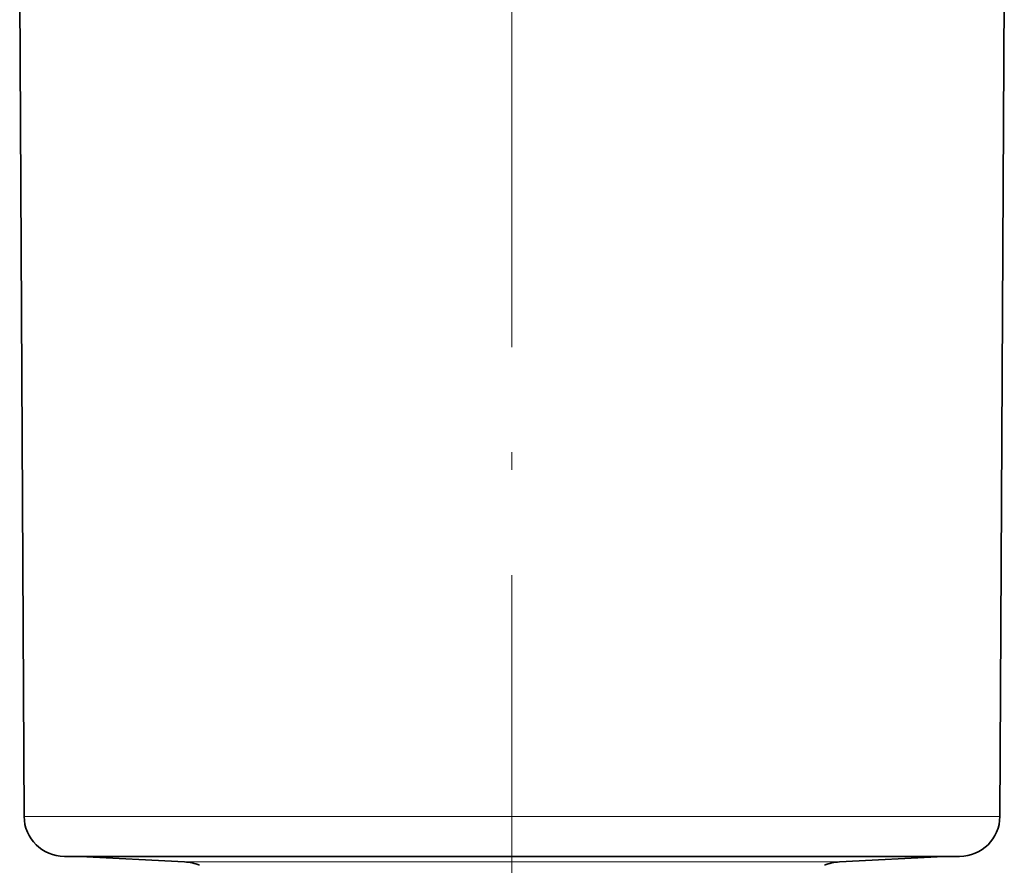
# Model space of a CAD drawing. Extents: x 0 to 420, y 0 to 297.
# Drawn here: x 114 to 123, y 126 to 133 of the extents above; entities that cross this region are included whole.
import ezdxf

# ---------------------------------------------------------------- set-up
doc = ezdxf.new("R2010")
doc.units = 0
doc.linetypes.add('DASHDOT', pattern=[18.5, 12, -3, 0.5, -3])

msp = doc.modelspace()

# ---------------------------------------------------------------- linework, layer by layer
at = {"color": 7, "linetype": 'DASHDOT', "lineweight": 13, "ltscale": 0.296125}
msp.add_line((118.6026, 124.6021), (118.6026, 136.4471), dxfattribs=at)
at = {"color": 7, "lineweight": 35}
for p, q in [((114.483, 126.1182), (114.4454, 133.284)), ((122.7223, 126.1182), (122.7598, 133.284)), ((114.823, 125.78), (120.5692, 125.78)), ((115.8363, 125.7339), (114.9573, 125.78)), ((120.5692, 125.78), (122.3823, 125.78)), ((121.369, 125.7339), (122.2479, 125.78))]:
    msp.add_line(p, q, dxfattribs=at)
at = {"color": 7, "linetype": 'DASHDOT', "lineweight": 13, "ltscale": 0.375521}
msp.add_line((118.6026, 126.3317), (118.6026, 111.3109), dxfattribs=at)
at = {"color": 7, "lineweight": 13}
for p, q in [((114.483, 126.1182), (120.7461, 126.1182)), ((120.7461, 126.1182), (122.7223, 126.1182)), ((120.0419, 125.7339), (115.8363, 125.7339)), ((120.0419, 125.7339), (121.369, 125.7339))]:
    msp.add_line(p, q, dxfattribs=at)
at = {"color": 7, "lineweight": 35}
for centre, radius, start, end in [((114.823, 126.12), 0.34, 180.3, 270), ((122.3823, 126.12), 0.34, 270, 359.7), ((115.8153, 125.3345), 0.4, 68, 87), ((121.3899, 125.3345), 0.4, 93, 112)]:
    msp.add_arc(centre, radius, start, end, dxfattribs=at)

doc.saveas('drawing.dxf')
